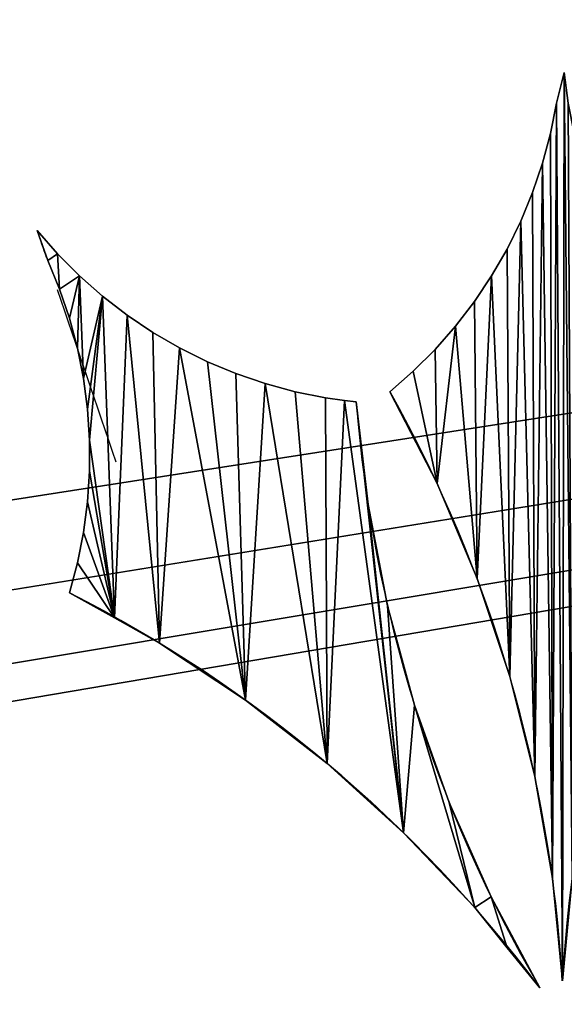
# Model space of a CAD drawing. Extents: x 0 to 403, y 0 to 403.
# Drawn here: x 178 to 183, y 18 to 27 of the extents above; entities that cross this region are included whole.
import ezdxf

# ---------------------------------------------------------------- set-up
doc = ezdxf.new("R2010")
doc.units = 0
doc.layers.get('0').update_dxf_attribs({"color": 13, "linetype": 'CONTINUOUS'})

# ---------------------------------------------------------------- blocks, each defined once
blk = doc.blocks.new('GROUP_15')
mesh = blk.add_polyface()
corners = [(363, -2.2228), (40.4991, -2.2228), (40.4991, 17.7772), (40, 380.7772), (0, 360.7772), (0, 380.7772), (0, 350), (0, 50), (0, 40), (0, 17.7772), (40, 400.7772), (363, 400.7772), (363, 380.7772), (363, 17.7772), (403, 380.7772), (403, 17.7772)]
mesh.append_faces([[corners[k] for k in face] for face in [(3, 4, 5), (13, 14, 15)]], dxfattribs={"vtx0": -1})
mesh.append_faces([[corners[k] for k in face] for face in [(4, 3, 6), (6, 3, 7), (7, 3, 8), (8, 3, 9), (9, 3, 2)]], dxfattribs={"vtx0": -1, "vtx1": -1})
mesh.append_faces([[corners[k] for k in face] for face in [(2, 12, 0)]], dxfattribs={"vtx0": -1, "vtx1": -1, "vtx2": -1})
mesh.append_faces([[corners[k] for k in face] for face in [(2, 3, 10), (2, 10, 11), (2, 11, 12), (12, 13, 0), (13, 12, 14)]], dxfattribs={"vtx0": -1, "vtx2": -1})
mesh.append_faces([[corners[k] for k in face] for face in [(0, 1, 2)]], dxfattribs={"vtx2": -1})
mesh = blk.add_polyface()
corners = [(363, -2.2228, 4), (40.4991, 17.7772, 4), (40.4991, -2.2228, 4), (363, 17.7772, 4), (363, 380.7772, 4), (403, 380.7772, 4), (403, 17.7772, 4), (0, 360.7772, 4), (40, 380.7772, 4), (0, 380.7772, 4), (0, 350, 4), (0, 50, 4), (0, 40, 4), (0, 17.7772, 4), (40, 400.7772, 4), (363, 400.7772, 4)]
mesh.append_faces([[corners[k] for k in face] for face in [(0, 1, 2), (5, 3, 6), (7, 8, 9)]], dxfattribs={"vtx0": -1})
mesh.append_faces([[corners[k] for k in face] for face in [(3, 4, 0), (4, 3, 5), (8, 1, 14), (14, 1, 15), (15, 1, 4)]], dxfattribs={"vtx0": -1, "vtx1": -1})
mesh.append_faces([[corners[k] for k in face] for face in [(4, 1, 0)]], dxfattribs={"vtx0": -1, "vtx1": -1, "vtx2": -1})
mesh.append_faces([[corners[k] for k in face] for face in [(8, 7, 10), (8, 10, 11), (8, 11, 12), (8, 12, 13), (8, 13, 1)]], dxfattribs={"vtx0": -1, "vtx2": -1})
blk = doc.blocks.new('GROUP_55')
mesh = blk.add_polyface()
corners = [(0, 360.7772, 4), (0.4019, 399.2772, 4), (0, 397.7772, 4), (0, 350, 4), (0, 50, 4), (0, 40, 4), (0, 0.7772, 4), (0.4019, -0.7228, 4), (1.5, 400.3752, 4), (1.5, -1.8209, 4), (3, 400.7772, 4), (3, -2.2228, 4), (40, 400.7772, 4), (45, 40, 4), (56, -2.2228, 4), (45, 360.7772, 4), (305, 40, 4), (347, -2.2228, 4), (350, 40, 4), (400, -2.2228, 4), (358, 40, 4), (56, 400.7772, 4), (358, 360.7772, 4), (93, 400.7772, 4), (347, 400.7772, 4), (400, 400.7772, 4), (401.5, -1.8209, 4), (401.5, 400.3752, 4), (402.5981, -0.7228, 4), (402.5981, 399.2772, 4), (403, 0.7772, 4), (403, 397.7772, 4)]
mesh.append_faces([[corners[k] for k in face] for face in [(0, 1, 2), (29, 30, 31)]], dxfattribs={"vtx0": -1})
mesh.append_faces([[corners[k] for k in face] for face in [(1, 7, 8), (8, 9, 10), (10, 11, 12), (13, 14, 16), (16, 17, 18), (18, 19, 20), (21, 22, 23), (23, 22, 24), (24, 22, 25), (25, 26, 27), (27, 28, 29)]], dxfattribs={"vtx0": -1, "vtx1": -1})
mesh.append_faces([[corners[k] for k in face] for face in [(12, 11, 13), (25, 20, 19)]], dxfattribs={"vtx0": -1, "vtx1": -1, "vtx2": -1})
mesh.append_faces([[corners[k] for k in face] for face in [(1, 0, 3), (1, 3, 4), (1, 4, 5), (1, 5, 6), (1, 6, 7), (8, 7, 9), (10, 9, 11), (13, 11, 14), (12, 13, 15), (16, 14, 17), (18, 17, 19), (15, 21, 12), (21, 15, 22), (25, 22, 20), (25, 19, 26), (27, 26, 28), (29, 28, 30)]], dxfattribs={"vtx0": -1, "vtx2": -1})
mesh = blk.add_polyface()
corners = [(305, 40), (53, 0.7772), (53, 40), (53.4019, -0.7228), (54.5, -1.8209), (56, -2.2228), (347, -2.2228), (350, 40), (348.5, -1.8209), (349.5981, -0.7228), (350, 0.7772)]
mesh.append_faces([[corners[k] for k in face] for face in [(0, 1, 2), (9, 7, 10)]], dxfattribs={"vtx0": -1})
mesh.append_faces([[corners[k] for k in face] for face in [(1, 0, 3), (3, 0, 4), (4, 0, 5), (5, 0, 6), (6, 7, 8), (8, 7, 9)]], dxfattribs={"vtx0": -1, "vtx1": -1})
mesh.append_faces([[corners[k] for k in face] for face in [(6, 0, 7)]], dxfattribs={"vtx0": -1, "vtx2": -1})
blk = doc.blocks.new('GROUP_4')
for p, q in [((1.1885, 2.0274), (1.2067, 2.0977)), ((1.1885, 2.0274, 0.2), (1.2067, 2.0977, 0.2)), ((1.2067, 2.0977), (1.2067, 2.0977, 0.2)), ((1.1748, 1.9578), (1.1885, 2.0274)), ((1.1748, 1.9578, 0.2), (1.1885, 2.0274, 0.2)), ((1.1885, 2.0274), (1.1885, 2.0274, 0.2)), ((1.1566, 1.8893), (1.1748, 1.9578)), ((1.1566, 1.8893, 0.2), (1.1748, 1.9578, 0.2)), ((1.1748, 1.9578), (1.1748, 1.9578, 0.2)), ((1.1339, 1.8221), (1.1566, 1.8893)), ((1.1339, 1.8221, 0.2), (1.1566, 1.8893, 0.2)), ((1.1566, 1.8893), (1.1566, 1.8893, 0.2)), ((1.1068, 1.7566), (1.1339, 1.8221)), ((1.1068, 1.7566, 0.2), (1.1339, 1.8221, 0.2)), ((1.1339, 1.8221), (1.1339, 1.8221, 0.2)), ((1.0756, 1.6929), (1.1068, 1.7566)), ((1.0756, 1.6929, 0.2), (1.1068, 1.7566, 0.2)), ((1.1068, 1.7566), (1.1068, 1.7566, 0.2)), ((0.0239, 1.6667), (0, 1.7353)), ((0.0239, 1.6667, 0.2), (0, 1.7353, 0.2)), ((0, 1.7353), (0, 1.7353, 0.2)), ((1.0402, 1.6315), (1.0756, 1.6929)), ((1.0402, 1.6315, 0.2), (1.0756, 1.6929, 0.2)), ((1.0756, 1.6929), (1.0756, 1.6929, 0.2)), ((0.0466, 1.6818), (0.0966, 1.6315)), ((0.0466, 1.6818, 0.2), (0.0966, 1.6315, 0.2)), ((0.0466, 1.6818), (0.0466, 1.6818, 0.2)), ((0.0511, 1.6012), (0.0239, 1.6667)), ((0.0511, 1.6012, 0.2), (0.0239, 1.6667, 0.2)), ((0.0239, 1.6667), (0.0239, 1.6667, 0.2)), ((0.0966, 1.6315), (0.1497, 1.5846)), ((0.0966, 1.6315, 0.2), (0.1497, 1.5846, 0.2)), ((0.0966, 1.6315), (0.0966, 1.6315, 0.2)), ((1.0008, 1.5725), (1.0402, 1.6315)), ((1.0008, 1.5725, 0.2), (1.0402, 1.6315, 0.2)), ((1.0402, 1.6315), (1.0402, 1.6315, 0.2)), ((0.0511, 1.6012), (0.0511, 1.6012, 0.2)), ((0.1497, 1.5846), (0.2059, 1.5413)), ((0.1497, 1.5846, 0.2), (0.2059, 1.5413, 0.2)), ((0.1497, 1.5846), (0.1497, 1.5846, 0.2)), ((0.9577, 1.5162), (1.0008, 1.5725)), ((0.9577, 1.5162, 0.2), (1.0008, 1.5725, 0.2)), ((1.0008, 1.5725), (1.0008, 1.5725, 0.2)), ((0.2059, 1.5413), (0.2647, 1.5017)), ((0.2059, 1.5413, 0.2), (0.2647, 1.5017, 0.2)), ((0.2059, 1.5413), (0.2059, 1.5413, 0.2)), ((0.0739, 1.5341), (0.0739, 1.5341, 0.2)), ((0.911, 1.4628), (0.9577, 1.5162)), ((0.911, 1.4628, 0.2), (0.9577, 1.5162, 0.2)), ((0.9577, 1.5162), (0.9577, 1.5162, 0.2)), ((0.2647, 1.5017), (0.326, 1.4661)), ((0.2647, 1.5017, 0.2), (0.326, 1.4661, 0.2)), ((0.2647, 1.5017), (0.2647, 1.5017, 0.2)), ((0.0922, 1.4656), (0.0922, 1.4656, 0.2)), ((0.326, 1.4661), (0.3896, 1.4346)), ((0.326, 1.4661, 0.2), (0.3896, 1.4346, 0.2)), ((0.326, 1.4661), (0.326, 1.4661, 0.2)), ((0.8609, 1.4127), (0.911, 1.4628)), ((0.8609, 1.4127, 0.2), (0.911, 1.4628, 0.2)), ((0.911, 1.4628), (0.911, 1.4628, 0.2)), ((0.3896, 1.4346), (0.455, 1.4073)), ((0.3896, 1.4346, 0.2), (0.455, 1.4073, 0.2)), ((0.3896, 1.4346), (0.3896, 1.4346, 0.2)), ((0.455, 1.4073), (0.5221, 1.3844)), ((0.455, 1.4073, 0.2), (0.5221, 1.3844, 0.2)), ((0.455, 1.4073), (0.455, 1.4073, 0.2)), ((0.8076, 1.3659), (0.8609, 1.4127)), ((0.8076, 1.3659, 0.2), (0.8609, 1.4127, 0.2)), ((0.8609, 1.4127), (0.8609, 1.4127, 0.2)), ((0.1061, 1.396), (0.1061, 1.396, 0.2)), ((0.5221, 1.3844), (0.5905, 1.3659)), ((0.5221, 1.3844, 0.2), (0.5905, 1.3659, 0.2)), ((0.5221, 1.3844), (0.5221, 1.3844, 0.2)), ((0.5905, 1.3659), (0.6601, 1.3519)), ((0.5905, 1.3659, 0.2), (0.6601, 1.3519, 0.2)), ((0.5905, 1.3659), (0.5905, 1.3659, 0.2)), ((0.8076, 1.3659), (0.8076, 1.3659, 0.2)), ((0.6601, 1.3519), (0.7037, 1.3461)), ((0.6601, 1.3519, 0.2), (0.7037, 1.3461, 0.2)), ((0.6601, 1.3519), (0.6601, 1.3519, 0.2)), ((0.7037, 1.3461), (0.7303, 1.3425)), ((0.7037, 1.3461, 0.2), (0.7303, 1.3425, 0.2)), ((0.7037, 1.3461), (0.7037, 1.3461, 0.2)), ((0.7303, 1.3425), (0.7303, 1.3425, 0.2)), ((0.1153, 1.3257), (0.1153, 1.3257, 0.2)), ((0.1199, 1.255), (0.1199, 1.255, 0.2)), ((0.7438, 1.2251), (0.7438, 1.2251, 0.2)), ((0.1152, 1.1133), (0.1199, 1.1841)), ((0.1152, 1.1133, 0.2), (0.1199, 1.1841, 0.2)), ((0.1199, 1.1841), (0.1199, 1.1841, 0.2)), ((0.9154, 1.1555), (0.9154, 1.1555, 0.2)), ((0.1059, 1.043), (0.1152, 1.1133)), ((0.1059, 1.043, 0.2), (0.1152, 1.1133, 0.2)), ((0.1152, 1.1133), (0.1152, 1.1133, 0.2)), ((0.7573, 1.1076), (0.7573, 1.1076, 0.2)), ((0.0921, 0.9735), (0.1059, 1.043)), ((0.0921, 0.9735, 0.2), (0.1059, 1.043, 0.2)), ((0.1059, 1.043), (0.1059, 1.043, 0.2)), ((0.0736, 0.905), (0.0921, 0.9735)), ((0.0736, 0.905, 0.2), (0.0921, 0.9735, 0.2)), ((0.0921, 0.9735), (0.0921, 0.9735, 0.2)), ((1.007, 0.9375), (1.007, 0.9375, 0.2)), ((0.0736, 0.905), (0.0736, 0.905, 0.2)), ((0.8019, 0.8754), (0.8019, 0.8754, 0.2)), ((0.1768, 0.8473), (0.1768, 0.8473, 0.2)), ((0.28, 0.7896), (0.28, 0.7896, 0.2)), ((1.0818, 0.7132), (1.0818, 0.7132, 0.2)), ((0.4771, 0.659), (0.4771, 0.659, 0.2)), ((0.864, 0.6473), (0.864, 0.6473, 0.2)), ((0.6637, 0.5139), (0.6637, 0.5139, 0.2)), ((1.1395, 0.4839), (1.1395, 0.4839, 0.2)), ((0.9431, 0.4245), (0.9431, 0.4245, 0.2)), ((0.8388, 0.355), (0.8388, 0.355, 0.2)), ((1.1797, 0.2509), (1.1797, 0.2509, 0.2)), ((1.0389, 0.2083), (1.0389, 0.2083, 0.2)), ((1.0015, 0.1834), (1.0015, 0.1834, 0.2)), ((1.0761, 0.0917), (1.0761, 0.0917, 0.2)), ((1.1507, 0), (1.1507, 0, 0.2)), ((1.2022, 0.0156), (1.2022, 0.0156, 0.2))]:
    blk.add_line(p, q)
for centre, radius, start, end in [((-143.5126, -47.2823), 151.6529, 18.833106, 18.857904), ((-143.5126, -47.2823, 0.2), 151.6529, 18.833106, 18.857904), ((-143.5126, -47.2823), 151.6529, 18.646099, 18.803737), ((-143.5126, -47.2823, 0.2), 151.6529, 18.646099, 18.803737), ((-1.9185, -0.1635), 3.1258, 3.2837, 29.2924), ((-1.9185, -0.1635, 0.2), 3.1258, 3.2837, 29.2924), ((4.3228, -0.1635), 3.1258, 150.7076, 176.7163), ((4.3228, -0.1635, 0.2), 3.1258, 150.7076, 176.7163), ((3.847, 1.5812), 3.1258, 184.3797, 210.3885), ((3.847, 1.5812, 0.2), 3.1258, 184.3797, 210.3885), ((-1.3472, -1.8792), 3.1258, 36.9558, 62.9646), ((-1.3472, -1.8792, 0.2), 3.1258, 36.9558, 62.9646)]:
    blk.add_arc(centre, radius, start, end)
mesh = blk.add_polyface()
corners = [(0.8609, 1.4127), (0.9154, 1.1555), (0.8076, 1.3659), (0.911, 1.4628), (0.9577, 1.5162), (1.007, 0.9375), (1.0008, 1.5725), (1.0402, 1.6315), (1.0818, 0.7132), (1.0756, 1.6929), (1.1068, 1.7566), (1.1395, 0.4839), (1.1339, 1.8221), (1.1566, 1.8893), (1.1797, 0.2509), (1.1748, 1.9578), (1.1885, 2.0274), (1.2022, 0.0156), (1.2067, 2.0977), (1.2246, 0.2509), (1.2158, 2.0274), (1.2295, 1.9578), (1.2648, 0.4839), (1.2478, 1.8893), (1.2704, 1.8221), (1.3225, 0.7132), (1.2975, 1.7566), (1.3288, 1.6929), (1.3973, 0.9375), (1.3642, 1.6315), (1.4035, 1.5725), (1.4889, 1.1555), (1.4466, 1.5162), (1.4933, 1.4628), (1.5433, 1.2616), (1.5434, 1.4127), (1.5967, 1.3659)]
mesh.append_faces([[corners[k] for k in face] for face in [(0, 1, 2), (34, 35, 36)]], dxfattribs={"vtx0": -1})
mesh.append_faces([[corners[k] for k in face] for face in [(1, 4, 5), (5, 7, 8), (8, 10, 11), (11, 13, 14), (14, 16, 17), (17, 18, 19), (19, 21, 22), (22, 24, 25), (25, 27, 28), (28, 30, 31), (31, 33, 34)]], dxfattribs={"vtx0": -1, "vtx1": -1})
mesh.append_faces([[corners[k] for k in face] for face in [(1, 0, 3), (1, 3, 4), (5, 4, 6), (5, 6, 7), (8, 7, 9), (8, 9, 10), (11, 10, 12), (11, 12, 13), (14, 13, 15), (14, 15, 16), (17, 16, 18), (19, 18, 20), (19, 20, 21), (22, 21, 23), (22, 23, 24), (25, 24, 26), (25, 26, 27), (28, 27, 29), (28, 29, 30), (31, 30, 32), (31, 32, 33), (34, 33, 35)]], dxfattribs={"vtx0": -1, "vtx2": -1})
mesh = blk.add_polyface()
corners = [(0.9154, 1.1555, 0.2), (0.8609, 1.4127, 0.2), (0.8076, 1.3659, 0.2), (0.911, 1.4628, 0.2), (0.9577, 1.5162, 0.2), (1.007, 0.9375, 0.2), (1.0008, 1.5725, 0.2), (1.0402, 1.6315, 0.2), (1.0818, 0.7132, 0.2), (1.0756, 1.6929, 0.2), (1.1068, 1.7566, 0.2), (1.1395, 0.4839, 0.2), (1.1339, 1.8221, 0.2), (1.1566, 1.8893, 0.2), (1.1797, 0.2509, 0.2), (1.1748, 1.9578, 0.2), (1.1885, 2.0274, 0.2), (1.2022, 0.0156, 0.2), (1.2067, 2.0977, 0.2), (1.2246, 0.2509, 0.2), (1.2158, 2.0274, 0.2), (1.2295, 1.9578, 0.2), (1.2648, 0.4839, 0.2), (1.2478, 1.8893, 0.2), (1.2704, 1.8221, 0.2), (1.3225, 0.7132, 0.2), (1.2975, 1.7566, 0.2), (1.3288, 1.6929, 0.2), (1.3973, 0.9375, 0.2), (1.3642, 1.6315, 0.2), (1.4035, 1.5725, 0.2), (1.4889, 1.1555, 0.2), (1.4466, 1.5162, 0.2), (1.4933, 1.4628, 0.2), (1.5433, 1.2616, 0.2), (1.5434, 1.4127, 0.2), (1.5967, 1.3659, 0.2)]
mesh.append_faces([[corners[k] for k in face] for face in [(0, 1, 2), (35, 34, 36)]], dxfattribs={"vtx0": -1})
mesh.append_faces([[corners[k] for k in face] for face in [(1, 0, 3), (3, 0, 4), (4, 5, 6), (6, 5, 7), (7, 8, 9), (9, 8, 10), (10, 11, 12), (12, 11, 13), (13, 14, 15), (15, 14, 16), (16, 17, 18), (18, 19, 20), (20, 19, 21), (21, 22, 23), (23, 22, 24), (24, 25, 26), (26, 25, 27), (27, 28, 29), (29, 28, 30), (30, 31, 32), (32, 31, 33), (33, 34, 35)]], dxfattribs={"vtx0": -1, "vtx1": -1})
mesh.append_faces([[corners[k] for k in face] for face in [(4, 0, 5), (7, 5, 8), (10, 8, 11), (13, 11, 14), (16, 14, 17), (18, 17, 19), (21, 19, 22), (24, 22, 25), (27, 25, 28), (30, 28, 31), (33, 31, 34)]], dxfattribs={"vtx0": -1, "vtx2": -1})
mesh = blk.add_polyface()
corners = [(1.2067, 2.0977, 0.2), (1.1885, 2.0274), (1.1885, 2.0274, 0.2), (1.2067, 2.0977)]
mesh.append_faces([[corners[k] for k in face] for face in [(0, 1, 2), (1, 0, 3)]], dxfattribs={"vtx0": -1})
mesh = blk.add_polyface()
corners = [(1.2067, 2.0977), (1.2158, 2.0274, 0.2), (1.2158, 2.0274), (1.2067, 2.0977, 0.2)]
mesh.append_faces([[corners[k] for k in face] for face in [(0, 1, 2), (1, 0, 3)]], dxfattribs={"vtx0": -1})
mesh = blk.add_polyface()
corners = [(1.1885, 2.0274, 0.2), (1.1748, 1.9578), (1.1748, 1.9578, 0.2), (1.1885, 2.0274)]
mesh.append_faces([[corners[k] for k in face] for face in [(0, 1, 2), (1, 0, 3)]], dxfattribs={"vtx0": -1})
mesh = blk.add_polyface()
corners = [(1.1748, 1.9578, 0.2), (1.1566, 1.8893), (1.1566, 1.8893, 0.2), (1.1748, 1.9578)]
mesh.append_faces([[corners[k] for k in face] for face in [(0, 1, 2), (1, 0, 3)]], dxfattribs={"vtx0": -1})
mesh = blk.add_polyface()
corners = [(1.1566, 1.8893, 0.2), (1.1339, 1.8221), (1.1339, 1.8221, 0.2), (1.1566, 1.8893)]
mesh.append_faces([[corners[k] for k in face] for face in [(0, 1, 2), (1, 0, 3)]], dxfattribs={"vtx0": -1})
mesh = blk.add_polyface()
corners = [(1.1339, 1.8221, 0.2), (1.1068, 1.7566), (1.1068, 1.7566, 0.2), (1.1339, 1.8221)]
mesh.append_faces([[corners[k] for k in face] for face in [(0, 1, 2), (1, 0, 3)]], dxfattribs={"vtx0": -1})
mesh = blk.add_polyface()
corners = [(1.1068, 1.7566, 0.2), (1.0756, 1.6929), (1.0756, 1.6929, 0.2), (1.1068, 1.7566)]
mesh.append_faces([[corners[k] for k in face] for face in [(0, 1, 2), (1, 0, 3)]], dxfattribs={"vtx0": -1})
mesh = blk.add_polyface()
corners = [(0.0466, 1.6818), (0.0239, 1.6667), (0, 1.7353), (0.0511, 1.6012), (0.0966, 1.6315), (0.0739, 1.5341), (0.0922, 1.4656), (0.1061, 1.396), (0.1497, 1.5846), (0.1153, 1.3257), (0.1199, 1.255), (0.0921, 0.9735), (0.1768, 0.8473), (0.0736, 0.905), (0.1059, 1.043), (0.1152, 1.1133), (0.1199, 1.1841), (0.2059, 1.5413), (0.28, 0.7896), (0.2647, 1.5017), (0.326, 1.4661), (0.4771, 0.659), (0.3896, 1.4346), (0.455, 1.4073), (0.5221, 1.3844), (0.6637, 0.5139), (0.5905, 1.3659), (0.6601, 1.3519), (0.7037, 1.3461), (0.8388, 0.355), (0.7303, 1.3425), (0.7438, 1.2251), (0.7573, 1.1076), (0.8019, 0.8754), (0.864, 0.6473), (1.0015, 0.1834), (0.9431, 0.4245), (1.0389, 0.2083), (1.0761, 0.0917), (1.1507, 0)]
mesh.append_faces([[corners[k] for k in face] for face in [(0, 1, 2), (11, 12, 13), (38, 37, 39)]], dxfattribs={"vtx0": -1})
mesh.append_faces([[corners[k] for k in face] for face in [(1, 0, 3), (3, 4, 5), (5, 4, 6), (6, 4, 7), (7, 8, 9), (9, 8, 10), (12, 17, 18), (18, 20, 21), (21, 24, 25), (25, 28, 29), (29, 34, 35), (35, 37, 38)]], dxfattribs={"vtx0": -1, "vtx1": -1})
mesh.append_faces([[corners[k] for k in face] for face in [(12, 10, 8)]], dxfattribs={"vtx0": -1, "vtx1": -1, "vtx2": -1})
mesh.append_faces([[corners[k] for k in face] for face in [(3, 0, 4), (7, 4, 8), (12, 11, 14), (12, 14, 15), (12, 15, 16), (12, 16, 10), (12, 8, 17), (18, 17, 19), (18, 19, 20), (21, 20, 22), (21, 22, 23), (21, 23, 24), (25, 24, 26), (25, 26, 27), (25, 27, 28), (29, 28, 30), (29, 30, 31), (29, 31, 32), (29, 32, 33), (29, 33, 34), (35, 34, 36), (35, 36, 37)]], dxfattribs={"vtx0": -1, "vtx2": -1})
mesh = blk.add_polyface()
corners = [(0.1768, 0.8473, 0.2), (0.0921, 0.9735, 0.2), (0.0736, 0.905, 0.2), (0.1059, 1.043, 0.2), (0.1152, 1.1133, 0.2), (0.1199, 1.1841, 0.2), (0.1199, 1.255, 0.2), (0.1497, 1.5846, 0.2), (0.2059, 1.5413, 0.2), (0.28, 0.7896, 0.2), (0.2647, 1.5017, 0.2), (0.326, 1.4661, 0.2), (0.4771, 0.659, 0.2), (0.3896, 1.4346, 0.2), (0.455, 1.4073, 0.2), (0.5221, 1.3844, 0.2), (0.6637, 0.5139, 0.2), (0.5905, 1.3659, 0.2), (0.6601, 1.3519, 0.2), (0.7037, 1.3461, 0.2), (0.8388, 0.355, 0.2), (0.7303, 1.3425, 0.2), (0.7438, 1.2251, 0.2), (0.7573, 1.1076, 0.2), (0.8019, 0.8754, 0.2), (0.864, 0.6473, 0.2), (1.0015, 0.1834, 0.2), (0.9431, 0.4245, 0.2), (1.0389, 0.2083, 0.2), (1.0761, 0.0917, 0.2), (1.1507, 0, 0.2), (0.0239, 1.6667, 0.2), (0.0466, 1.6818, 0.2), (0, 1.7353, 0.2), (0.0511, 1.6012, 0.2), (0.0966, 1.6315, 0.2), (0.0739, 1.5341, 0.2), (0.0922, 1.4656, 0.2), (0.1061, 1.396, 0.2), (0.1153, 1.3257, 0.2)]
mesh.append_faces([[corners[k] for k in face] for face in [(0, 1, 2), (28, 29, 30), (31, 32, 33)]], dxfattribs={"vtx0": -1})
mesh.append_faces([[corners[k] for k in face] for face in [(1, 0, 3), (3, 0, 4), (4, 0, 5), (5, 0, 6), (7, 0, 8), (8, 9, 10), (10, 9, 11), (11, 12, 13), (13, 12, 14), (14, 12, 15), (15, 16, 17), (17, 16, 18), (18, 16, 19), (19, 20, 21), (21, 20, 22), (22, 20, 23), (23, 20, 24), (24, 20, 25), (25, 26, 27), (27, 26, 28), (32, 34, 35), (35, 38, 7)]], dxfattribs={"vtx0": -1, "vtx1": -1})
mesh.append_faces([[corners[k] for k in face] for face in [(6, 0, 7)]], dxfattribs={"vtx0": -1, "vtx1": -1, "vtx2": -1})
mesh.append_faces([[corners[k] for k in face] for face in [(8, 0, 9), (11, 9, 12), (15, 12, 16), (19, 16, 20), (25, 20, 26), (28, 26, 29), (32, 31, 34), (35, 34, 36), (35, 36, 37), (35, 37, 38), (7, 38, 39), (7, 39, 6)]], dxfattribs={"vtx0": -1, "vtx2": -1})
mesh = blk.add_polyface()
corners = [(0, 1.7353, 0.2), (0.0239, 1.6667), (0.0239, 1.6667, 0.2), (0, 1.7353)]
mesh.append_faces([[corners[k] for k in face] for face in [(0, 1, 2), (1, 0, 3)]], dxfattribs={"vtx0": -1})
mesh = blk.add_polyface()
corners = [(0, 1.7353), (0.0466, 1.6818, 0.2), (0.0466, 1.6818), (0, 1.7353, 0.2)]
mesh.append_faces([[corners[k] for k in face] for face in [(0, 1, 2), (1, 0, 3)]], dxfattribs={"vtx0": -1})
mesh = blk.add_polyface()
corners = [(1.0756, 1.6929, 0.2), (1.0402, 1.6315), (1.0402, 1.6315, 0.2), (1.0756, 1.6929)]
mesh.append_faces([[corners[k] for k in face] for face in [(0, 1, 2), (1, 0, 3)]], dxfattribs={"vtx0": -1})
mesh = blk.add_polyface()
corners = [(0.0466, 1.6818), (0.0966, 1.6315, 0.2), (0.0966, 1.6315), (0.0466, 1.6818, 0.2)]
mesh.append_faces([[corners[k] for k in face] for face in [(0, 1, 2), (1, 0, 3)]], dxfattribs={"vtx0": -1})
mesh = blk.add_polyface()
corners = [(0.0239, 1.6667, 0.2), (0.0511, 1.6012), (0.0511, 1.6012, 0.2), (0.0239, 1.6667)]
mesh.append_faces([[corners[k] for k in face] for face in [(0, 1, 2), (1, 0, 3)]], dxfattribs={"vtx0": -1})
mesh = blk.add_polyface()
corners = [(0.0966, 1.6315, 0.2), (0.1497, 1.5846), (0.0966, 1.6315), (0.1497, 1.5846, 0.2)]
mesh.append_faces([[corners[k] for k in face] for face in [(0, 1, 2), (1, 0, 3)]], dxfattribs={"vtx0": -1})
mesh = blk.add_polyface()
corners = [(1.0402, 1.6315, 0.2), (1.0008, 1.5725), (1.0008, 1.5725, 0.2), (1.0402, 1.6315)]
mesh.append_faces([[corners[k] for k in face] for face in [(0, 1, 2), (1, 0, 3)]], dxfattribs={"vtx0": -1})
mesh = blk.add_polyface()
corners = [(0.0511, 1.6012, 0.2), (0.0739, 1.5341), (0.0739, 1.5341, 0.2), (0.0511, 1.6012)]
mesh.append_faces([[corners[k] for k in face] for face in [(0, 1, 2), (1, 0, 3)]], dxfattribs={"vtx0": -1})
mesh = blk.add_polyface()
corners = [(0.1497, 1.5846, 0.2), (0.2059, 1.5413), (0.1497, 1.5846), (0.2059, 1.5413, 0.2)]
mesh.append_faces([[corners[k] for k in face] for face in [(0, 1, 2), (1, 0, 3)]], dxfattribs={"vtx0": -1})
mesh = blk.add_polyface()
corners = [(1.0008, 1.5725, 0.2), (0.9577, 1.5162), (0.9577, 1.5162, 0.2), (1.0008, 1.5725)]
mesh.append_faces([[corners[k] for k in face] for face in [(0, 1, 2), (1, 0, 3)]], dxfattribs={"vtx0": -1})
mesh = blk.add_polyface()
corners = [(0.2059, 1.5413, 0.2), (0.2647, 1.5017), (0.2059, 1.5413), (0.2647, 1.5017, 0.2)]
mesh.append_faces([[corners[k] for k in face] for face in [(0, 1, 2), (1, 0, 3)]], dxfattribs={"vtx0": -1})
mesh = blk.add_polyface()
corners = [(0.0739, 1.5341, 0.2), (0.0922, 1.4656), (0.0922, 1.4656, 0.2), (0.0739, 1.5341)]
mesh.append_faces([[corners[k] for k in face] for face in [(0, 1, 2), (1, 0, 3)]], dxfattribs={"vtx0": -1})
mesh = blk.add_polyface()
corners = [(0.9577, 1.5162, 0.2), (0.911, 1.4628), (0.911, 1.4628, 0.2), (0.9577, 1.5162)]
mesh.append_faces([[corners[k] for k in face] for face in [(0, 1, 2), (1, 0, 3)]], dxfattribs={"vtx0": -1})
mesh = blk.add_polyface()
corners = [(0.2647, 1.5017, 0.2), (0.326, 1.4661), (0.2647, 1.5017), (0.326, 1.4661, 0.2)]
mesh.append_faces([[corners[k] for k in face] for face in [(0, 1, 2), (1, 0, 3)]], dxfattribs={"vtx0": -1})
mesh = blk.add_polyface()
corners = [(0.0922, 1.4656, 0.2), (0.1061, 1.396), (0.1061, 1.396, 0.2), (0.0922, 1.4656)]
mesh.append_faces([[corners[k] for k in face] for face in [(0, 1, 2), (1, 0, 3)]], dxfattribs={"vtx0": -1})
mesh = blk.add_polyface()
corners = [(0.326, 1.4661, 0.2), (0.3896, 1.4346), (0.326, 1.4661), (0.3896, 1.4346, 0.2)]
mesh.append_faces([[corners[k] for k in face] for face in [(0, 1, 2), (1, 0, 3)]], dxfattribs={"vtx0": -1})
mesh = blk.add_polyface()
corners = [(0.911, 1.4628, 0.2), (0.8609, 1.4127), (0.8609, 1.4127, 0.2), (0.911, 1.4628)]
mesh.append_faces([[corners[k] for k in face] for face in [(0, 1, 2), (1, 0, 3)]], dxfattribs={"vtx0": -1})
mesh = blk.add_polyface()
corners = [(0.3896, 1.4346, 0.2), (0.455, 1.4073), (0.3896, 1.4346), (0.455, 1.4073, 0.2)]
mesh.append_faces([[corners[k] for k in face] for face in [(0, 1, 2), (1, 0, 3)]], dxfattribs={"vtx0": -1})
mesh = blk.add_polyface()
corners = [(0.455, 1.4073, 0.2), (0.5221, 1.3844), (0.455, 1.4073), (0.5221, 1.3844, 0.2)]
mesh.append_faces([[corners[k] for k in face] for face in [(0, 1, 2), (1, 0, 3)]], dxfattribs={"vtx0": -1})
mesh = blk.add_polyface()
corners = [(0.8076, 1.3659, 0.2), (0.8609, 1.4127), (0.8076, 1.3659), (0.8609, 1.4127, 0.2)]
mesh.append_faces([[corners[k] for k in face] for face in [(0, 1, 2), (1, 0, 3)]], dxfattribs={"vtx0": -1})
mesh = blk.add_polyface()
corners = [(0.1061, 1.396, 0.2), (0.1153, 1.3257), (0.1153, 1.3257, 0.2), (0.1061, 1.396)]
mesh.append_faces([[corners[k] for k in face] for face in [(0, 1, 2), (1, 0, 3)]], dxfattribs={"vtx0": -1})
mesh = blk.add_polyface()
corners = [(0.5221, 1.3844, 0.2), (0.5905, 1.3659), (0.5221, 1.3844), (0.5905, 1.3659, 0.2)]
mesh.append_faces([[corners[k] for k in face] for face in [(0, 1, 2), (1, 0, 3)]], dxfattribs={"vtx0": -1})
mesh = blk.add_polyface()
corners = [(0.5905, 1.3659, 0.2), (0.6601, 1.3519), (0.5905, 1.3659), (0.6601, 1.3519, 0.2)]
mesh.append_faces([[corners[k] for k in face] for face in [(0, 1, 2), (1, 0, 3)]], dxfattribs={"vtx0": -1})
mesh = blk.add_polyface()
corners = [(0.8076, 1.3659, 0.2), (0.9154, 1.1555), (0.9154, 1.1555, 0.2), (0.8076, 1.3659)]
mesh.append_faces([[corners[k] for k in face] for face in [(0, 1, 2), (1, 0, 3)]], dxfattribs={"vtx0": -1})
mesh = blk.add_polyface()
corners = [(0.6601, 1.3519, 0.2), (0.7037, 1.3461), (0.6601, 1.3519), (0.7037, 1.3461, 0.2)]
mesh.append_faces([[corners[k] for k in face] for face in [(0, 1, 2), (1, 0, 3)]], dxfattribs={"vtx0": -1})
mesh = blk.add_polyface()
corners = [(0.7037, 1.3461, 0.2), (0.7303, 1.3425), (0.7037, 1.3461), (0.7303, 1.3425, 0.2)]
mesh.append_faces([[corners[k] for k in face] for face in [(0, 1, 2), (1, 0, 3)]], dxfattribs={"vtx0": -1})
mesh = blk.add_polyface()
corners = [(0.7303, 1.3425), (0.7438, 1.2251, 0.2), (0.7438, 1.2251), (0.7303, 1.3425, 0.2)]
mesh.append_faces([[corners[k] for k in face] for face in [(0, 1, 2), (1, 0, 3)]], dxfattribs={"vtx0": -1})
mesh = blk.add_polyface()
corners = [(0.1153, 1.3257, 0.2), (0.1199, 1.255), (0.1199, 1.255, 0.2), (0.1153, 1.3257)]
mesh.append_faces([[corners[k] for k in face] for face in [(0, 1, 2), (1, 0, 3)]], dxfattribs={"vtx0": -1})
mesh = blk.add_polyface()
corners = [(0.1199, 1.255, 0.2), (0.1199, 1.1841), (0.1199, 1.1841, 0.2), (0.1199, 1.255)]
mesh.append_faces([[corners[k] for k in face] for face in [(0, 1, 2), (1, 0, 3)]], dxfattribs={"vtx0": -1})
mesh = blk.add_polyface()
corners = [(0.7438, 1.2251), (0.7573, 1.1076, 0.2), (0.7573, 1.1076), (0.7438, 1.2251, 0.2)]
mesh.append_faces([[corners[k] for k in face] for face in [(0, 1, 2), (1, 0, 3)]], dxfattribs={"vtx0": -1})
mesh = blk.add_polyface()
corners = [(0.1199, 1.1841, 0.2), (0.1152, 1.1133), (0.1152, 1.1133, 0.2), (0.1199, 1.1841)]
mesh.append_faces([[corners[k] for k in face] for face in [(0, 1, 2), (1, 0, 3)]], dxfattribs={"vtx0": -1})
mesh = blk.add_polyface()
corners = [(0.9154, 1.1555, 0.2), (1.007, 0.9375), (1.007, 0.9375, 0.2), (0.9154, 1.1555)]
mesh.append_faces([[corners[k] for k in face] for face in [(0, 1, 2), (1, 0, 3)]], dxfattribs={"vtx0": -1})
mesh = blk.add_polyface()
corners = [(0.1152, 1.1133, 0.2), (0.1059, 1.043), (0.1059, 1.043, 0.2), (0.1152, 1.1133)]
mesh.append_faces([[corners[k] for k in face] for face in [(0, 1, 2), (1, 0, 3)]], dxfattribs={"vtx0": -1})
mesh = blk.add_polyface()
corners = [(0.7573, 1.1076), (0.8019, 0.8754, 0.2), (0.8019, 0.8754), (0.7573, 1.1076, 0.2)]
mesh.append_faces([[corners[k] for k in face] for face in [(0, 1, 2), (1, 0, 3)]], dxfattribs={"vtx0": -1})
mesh = blk.add_polyface()
corners = [(0.1059, 1.043, 0.2), (0.0921, 0.9735), (0.0921, 0.9735, 0.2), (0.1059, 1.043)]
mesh.append_faces([[corners[k] for k in face] for face in [(0, 1, 2), (1, 0, 3)]], dxfattribs={"vtx0": -1})
mesh = blk.add_polyface()
corners = [(0.0921, 0.9735, 0.2), (0.0736, 0.905), (0.0736, 0.905, 0.2), (0.0921, 0.9735)]
mesh.append_faces([[corners[k] for k in face] for face in [(0, 1, 2), (1, 0, 3)]], dxfattribs={"vtx0": -1})
mesh = blk.add_polyface()
corners = [(1.007, 0.9375, 0.2), (1.0818, 0.7132), (1.0818, 0.7132, 0.2), (1.007, 0.9375)]
mesh.append_faces([[corners[k] for k in face] for face in [(0, 1, 2), (1, 0, 3)]], dxfattribs={"vtx0": -1})
mesh = blk.add_polyface()
corners = [(0.1768, 0.8473, 0.2), (0.0736, 0.905), (0.1768, 0.8473), (0.0736, 0.905, 0.2)]
mesh.append_faces([[corners[k] for k in face] for face in [(0, 1, 2), (1, 0, 3)]], dxfattribs={"vtx0": -1})
mesh = blk.add_polyface()
corners = [(0.8019, 0.8754), (0.864, 0.6473, 0.2), (0.864, 0.6473), (0.8019, 0.8754, 0.2)]
mesh.append_faces([[corners[k] for k in face] for face in [(0, 1, 2), (1, 0, 3)]], dxfattribs={"vtx0": -1})
mesh = blk.add_polyface()
corners = [(0.28, 0.7896, 0.2), (0.1768, 0.8473), (0.28, 0.7896), (0.1768, 0.8473, 0.2)]
mesh.append_faces([[corners[k] for k in face] for face in [(0, 1, 2), (1, 0, 3)]], dxfattribs={"vtx0": -1})
mesh = blk.add_polyface()
corners = [(0.4771, 0.659, 0.2), (0.28, 0.7896), (0.4771, 0.659), (0.28, 0.7896, 0.2)]
mesh.append_faces([[corners[k] for k in face] for face in [(0, 1, 2), (1, 0, 3)]], dxfattribs={"vtx0": -1})
mesh = blk.add_polyface()
corners = [(1.0818, 0.7132, 0.2), (1.1395, 0.4839), (1.1395, 0.4839, 0.2), (1.0818, 0.7132)]
mesh.append_faces([[corners[k] for k in face] for face in [(0, 1, 2), (1, 0, 3)]], dxfattribs={"vtx0": -1})
mesh = blk.add_polyface()
corners = [(0.6637, 0.5139, 0.2), (0.4771, 0.659), (0.6637, 0.5139), (0.4771, 0.659, 0.2)]
mesh.append_faces([[corners[k] for k in face] for face in [(0, 1, 2), (1, 0, 3)]], dxfattribs={"vtx0": -1})
mesh = blk.add_polyface()
corners = [(0.864, 0.6473), (0.9431, 0.4245, 0.2), (0.9431, 0.4245), (0.864, 0.6473, 0.2)]
mesh.append_faces([[corners[k] for k in face] for face in [(0, 1, 2), (1, 0, 3)]], dxfattribs={"vtx0": -1})
mesh = blk.add_polyface()
corners = [(0.8388, 0.355, 0.2), (0.6637, 0.5139), (0.8388, 0.355), (0.6637, 0.5139, 0.2)]
mesh.append_faces([[corners[k] for k in face] for face in [(0, 1, 2), (1, 0, 3)]], dxfattribs={"vtx0": -1})
mesh = blk.add_polyface()
corners = [(1.1395, 0.4839, 0.2), (1.1797, 0.2509), (1.1797, 0.2509, 0.2), (1.1395, 0.4839)]
mesh.append_faces([[corners[k] for k in face] for face in [(0, 1, 2), (1, 0, 3)]], dxfattribs={"vtx0": -1})
mesh = blk.add_polyface()
corners = [(0.9431, 0.4245), (1.0389, 0.2083, 0.2), (1.0389, 0.2083), (0.9431, 0.4245, 0.2)]
mesh.append_faces([[corners[k] for k in face] for face in [(0, 1, 2), (1, 0, 3)]], dxfattribs={"vtx0": -1})
mesh = blk.add_polyface()
corners = [(0.8388, 0.355, 0.2), (1.0015, 0.1834), (1.0015, 0.1834, 0.2), (0.8388, 0.355)]
mesh.append_faces([[corners[k] for k in face] for face in [(0, 1, 2), (1, 0, 3)]], dxfattribs={"vtx0": -1})
mesh = blk.add_polyface()
corners = [(1.1797, 0.2509, 0.2), (1.2022, 0.0156), (1.2022, 0.0156, 0.2), (1.1797, 0.2509)]
mesh.append_faces([[corners[k] for k in face] for face in [(0, 1, 2), (1, 0, 3)]], dxfattribs={"vtx0": -1})
mesh = blk.add_polyface()
corners = [(1.2246, 0.2509), (1.2022, 0.0156, 0.2), (1.2022, 0.0156), (1.2246, 0.2509, 0.2)]
mesh.append_faces([[corners[k] for k in face] for face in [(0, 1, 2), (1, 0, 3)]], dxfattribs={"vtx0": -1})
mesh = blk.add_polyface()
corners = [(1.0389, 0.2083), (1.1507, 0, 0.2), (1.1507, 0), (1.0389, 0.2083, 0.2)]
mesh.append_faces([[corners[k] for k in face] for face in [(0, 1, 2), (1, 0, 3)]], dxfattribs={"vtx0": -1})
mesh = blk.add_polyface()
corners = [(1.0015, 0.1834, 0.2), (1.0761, 0.0917), (1.0761, 0.0917, 0.2), (1.0015, 0.1834)]
mesh.append_faces([[corners[k] for k in face] for face in [(0, 1, 2), (1, 0, 3)]], dxfattribs={"vtx0": -1})
mesh = blk.add_polyface()
corners = [(1.0761, 0.0917, 0.2), (1.1507, 0), (1.1507, 0, 0.2), (1.0761, 0.0917)]
mesh.append_faces([[corners[k] for k in face] for face in [(0, 1, 2), (1, 0, 3)]], dxfattribs={"vtx0": -1})
blk = doc.blocks.new('GROUP_20')
at = {"xscale": 3.826797129822004, "yscale": 3.826797129822004}
blk.add_blockref('GROUP_4', (1.8346, 5.9726, 1), dxfattribs=at)
mesh = blk.add_polyface()
corners = [(50, 20), (0, 0), (0, 20), (50, 0)]
mesh.append_faces([[corners[k] for k in face] for face in [(0, 1, 2), (1, 0, 3)]], dxfattribs={"vtx0": -1})
mesh = blk.add_polyface()
corners = [(50, 0, 1), (0, 20, 1), (0, 0, 1), (50, 20, 1)]
mesh.append_faces([[corners[k] for k in face] for face in [(0, 1, 2), (1, 0, 3)]], dxfattribs={"vtx0": -1})

msp = doc.modelspace()

# ---------------------------------------------------------------- block references
for name, p in [('GROUP_15', (0, 2.2228, 70)), ('GROUP_55', (0, 2.2228, 470)), ('GROUP_20', (176.5, 12.2228, 474))]:
    msp.add_blockref(name, p)

doc.saveas('drawing.dxf')
